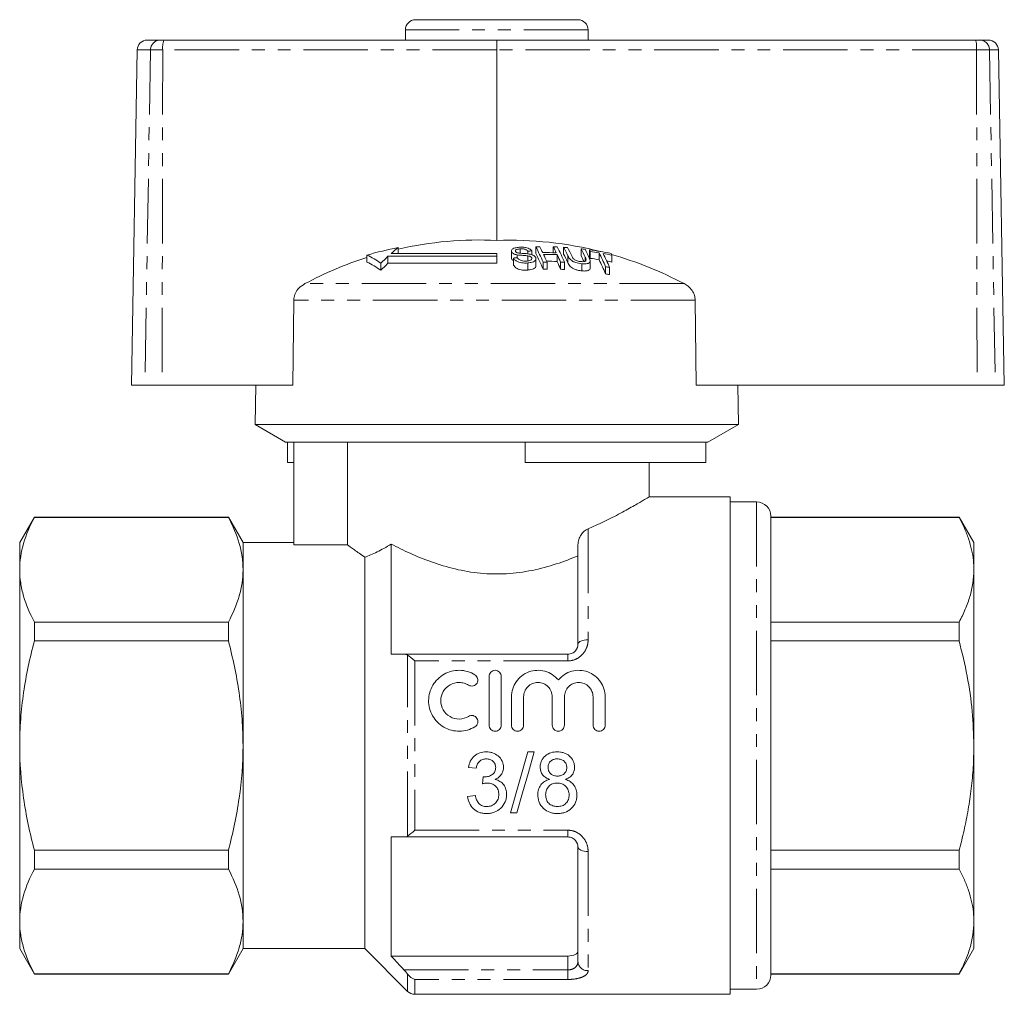
# Model space of a CAD drawing. Units: millimetres. Extents: x 155 to 252, y 86 to 268.
# Drawn here: x 155 to 252, y 172 to 268 of the extents above; entities that cross this region are included whole.
import ezdxf

# ---------------------------------------------------------------- set-up
doc = ezdxf.new("R2010")
doc.units = ezdxf.units.MM
doc.linetypes.add('PHANTOM', pattern=[12.7, 6.35, -1.27, 1.27, -1.27, 1.27, -1.27])

msp = doc.modelspace()

# ---------------------------------------------------------------- linework, layer by layer
at = {"color": 7, "linetype": 'Continuous', "lineweight": 15}
for p, q in [((193.909, 267.745), (209.909, 267.745)), ((192.909, 266.745), (192.909, 265.745)), ((210.909, 265.745), (210.909, 266.745)), ((167.486, 265.745), (168.76, 265.745)), ((168.76, 265.745), (169.119, 265.745)), ((169.119, 265.745), (201.935, 265.745)), ((201.935, 265.745), (249.092, 265.745)), ((249.092, 265.745), (249.473, 265.745)), ((249.473, 265.745), (250.333, 265.745)), ((166.486, 264.763), (165.909, 231.745)), ((201.919, 264.763), (201.913, 246.007)), ((251.909, 231.745), (251.333, 264.763)), ((189.116, 244.56), (189.116, 243.877)), ((201.909, 244.706), (191.493, 244.706)), ((192.185, 245.292), (192.185, 244.706)), ((201.909, 244.437), (201.909, 244.706)), ((203.345, 244.96), (203.345, 244.284)), ((203.37, 244.867), (203.37, 244.19)), ((203.932, 244.584), (203.932, 244.302)), ((204.223, 245.172), (204.223, 244.748)), ((204.968, 244.483), (204.968, 243.982)), ((204.969, 244.951), (204.969, 244.681)), ((205.356, 244.968), (205.356, 244.595)), ((205.749, 245.383), (205.749, 244.715)), ((207.474, 245.373), (207.474, 244.795)), ((207.855, 244.614), (207.855, 243.932)), ((208.494, 245.326), (208.494, 244.658)), ((208.911, 244.49), (208.911, 243.806)), ((210.219, 245.177), (210.219, 244.506)), ((211.028, 245.077), (211.028, 244.404)), ((211.112, 244.916), (211.112, 244.239)), ((211.991, 244.784), (211.991, 244.105)), ((213.258, 244.552), (213.258, 243.869)), ((190.48, 243.762), (190.48, 243.063)), ((201.909, 244.437), (191.192, 244.437)), ((191.192, 244.437), (191.192, 243.751)), ((191.192, 243.751), (201.909, 243.751)), ((201.909, 244.437), (201.909, 243.751)), ((203.37, 244.19), (203.362, 244.284)), ((203.549, 244.265), (203.549, 243.576)), ((204.959, 243.782), (204.959, 243.084)), ((205.359, 244.288), (205.359, 244.175)), ((205.766, 243.519), (205.766, 244.209)), ((206.475, 243.87), (206.475, 243.174)), ((206.862, 243.876), (206.862, 243.179)), ((208.199, 243.86), (208.199, 243.163)), ((208.586, 243.845), (208.586, 243.148)), ((210.291, 243.705), (210.291, 243.005)), ((210.631, 244.348), (210.631, 243.958)), ((211.11, 243.29), (211.11, 243.985)), ((212.633, 243.414), (212.633, 242.708)), ((213.02, 243.346), (213.02, 242.638)), ((181.921, 240.135), (181.834, 231.745)), ((221.537, 231.745), (221.455, 240.135)), ((167.242, 231.745), (165.909, 231.745)), ((168.936, 231.745), (167.242, 231.745)), ((168.936, 231.745), (181.834, 231.745)), ((178.177, 231.745), (178.109, 227.878)), ((221.537, 231.745), (249.225, 231.745)), ((225.709, 227.878), (225.642, 231.745)), ((251.021, 231.745), (249.225, 231.745)), ((251.909, 231.745), (251.021, 231.745)), ((178.109, 227.878), (181.109, 226.145)), ((225.709, 227.878), (178.109, 227.878)), ((222.709, 226.145), (225.709, 227.878)), ((204.709, 226.145), (181.109, 226.145)), ((181.299, 224.145), (181.299, 226.145)), ((181.909, 226.145), (181.909, 216.019)), ((187.212, 226.145), (187.212, 216.019)), ((222.52, 226.145), (204.709, 226.145)), ((204.709, 224.145), (204.709, 226.145)), ((222.709, 226.145), (222.52, 226.145)), ((222.52, 224.145), (222.52, 226.145)), ((181.909, 224.145), (181.299, 224.145)), ((222.52, 224.145), (204.709, 224.145)), ((216.909, 220.731), (216.909, 224.145)), ((224.909, 220.745), (216.885, 220.745)), ((224.909, 171.745), (224.909, 220.745)), ((227.509, 220.245), (224.909, 220.245)), ((156.353, 218.745), (154.909, 216.245)), ((175.466, 218.745), (156.353, 218.745)), ((156.353, 218.72), (156.353, 218.745)), ((156.353, 218.72), (175.466, 218.72)), ((176.909, 216.245), (175.466, 218.745)), ((175.466, 218.72), (175.466, 218.745)), ((228.909, 218.845), (228.909, 173.645)), ((247.466, 218.745), (228.909, 218.745)), ((228.909, 218.72), (247.466, 218.72)), ((248.909, 216.245), (247.466, 218.745)), ((247.466, 218.72), (247.466, 218.745)), ((154.909, 213.566), (154.909, 216.245)), ((181.909, 216.245), (176.909, 216.245)), ((176.909, 213.566), (176.909, 216.245)), ((187.212, 216.019), (181.909, 216.019)), ((191.509, 216.093), (191.509, 205.245)), ((209.909, 206.245), (209.909, 216.026)), ((248.909, 213.566), (248.909, 216.245)), ((188.909, 176.245), (188.909, 214.793)), ((154.909, 196.245), (154.909, 213.566)), ((176.909, 196.245), (176.909, 213.566)), ((248.909, 196.245), (248.909, 213.566)), ((156.353, 206.553), (156.353, 208.412)), ((175.466, 208.412), (156.353, 208.412)), ((175.466, 206.553), (175.466, 208.412)), ((247.466, 208.412), (228.909, 208.412)), ((247.466, 206.553), (247.466, 208.412)), ((156.353, 206.553), (175.466, 206.553)), ((228.909, 206.553), (247.466, 206.553)), ((192.768, 205.245), (208.909, 205.245)), ((201.156, 198.26), (201.156, 203.06)), ((202.356, 203.06), (202.356, 198.26)), ((203.356, 198.26), (203.356, 201.051)), ((204.556, 201.051), (204.556, 198.26)), ((207.374, 198.26), (207.374, 201.051)), ((208.574, 201.051), (208.574, 198.26)), ((211.391, 198.26), (211.391, 201.051)), ((212.591, 201.051), (212.591, 198.26)), ((154.909, 178.925), (154.909, 196.245)), ((176.909, 178.925), (176.909, 196.245)), ((248.909, 178.925), (248.909, 196.245)), ((204.956, 195.628), (203.264, 189.628)), ((205.592, 195.628), (204.956, 195.628)), ((199.11, 194.089), (199.879, 194.012)), ((199.802, 191.32), (199.033, 191.243)), ((203.264, 189.628), (203.9, 189.628)), ((191.509, 187.245), (191.509, 175.515)), ((208.909, 187.245), (192.768, 187.245)), ((209.909, 174.979), (209.909, 186.245)), ((156.353, 184.079), (156.353, 185.938)), ((175.466, 185.938), (156.353, 185.938)), ((175.466, 184.079), (175.466, 185.938)), ((247.466, 185.938), (228.909, 185.938)), ((247.466, 184.079), (247.466, 185.938)), ((156.353, 184.079), (175.466, 184.079)), ((228.909, 184.079), (247.466, 184.079)), ((154.909, 176.245), (154.909, 178.925)), ((176.909, 176.245), (176.909, 178.925)), ((248.909, 176.245), (248.909, 178.925)), ((154.909, 176.245), (156.353, 173.745)), ((175.466, 173.745), (176.909, 176.245)), ((176.909, 176.245), (188.909, 176.245)), ((188.909, 176.245), (193.116, 172.038)), ((247.466, 173.745), (248.909, 176.245)), ((208.909, 175.515), (191.509, 175.515)), ((175.466, 173.771), (156.353, 173.771)), ((156.353, 173.745), (156.353, 173.771)), ((156.353, 173.745), (175.466, 173.745)), ((175.466, 173.745), (175.466, 173.771)), ((247.466, 173.771), (228.909, 173.771)), ((228.909, 173.745), (247.466, 173.745)), ((247.466, 173.745), (247.466, 173.771)), ((193.824, 171.745), (224.909, 171.745)), ((224.909, 172.245), (227.509, 172.245))]:
    msp.add_line(p, q, dxfattribs=at)
at = {"color": 8, "linetype": 'PHANTOM', "lineweight": 0}
for p, q in [((210.909, 266.745), (192.909, 266.745)), ((167.797, 264.763), (166.486, 264.763)), ((167.797, 264.763), (167.242, 231.745)), ((169.003, 264.763), (167.797, 264.763)), ((169.003, 264.763), (168.936, 231.745)), ((201.919, 264.763), (169.003, 264.763)), ((249.177, 264.763), (201.919, 264.763)), ((249.177, 264.763), (249.225, 231.745)), ((250.455, 264.763), (249.177, 264.763)), ((250.455, 264.763), (251.021, 231.745)), ((251.333, 264.763), (250.455, 264.763)), ((220.358, 241.746), (183.013, 241.746)), ((221.455, 240.135), (181.921, 240.135)), ((227.509, 220.245), (227.509, 172.245)), ((210.909, 217.605), (210.909, 206.671)), ((193.116, 187.334), (193.116, 205.157)), ((208.909, 204.586), (208.909, 205.245)), ((193.824, 204.586), (193.824, 187.905)), ((208.909, 204.586), (193.824, 204.586)), ((193.824, 187.905), (208.909, 187.905)), ((208.909, 187.245), (208.909, 187.905)), ((210.909, 185.82), (210.909, 174.074)), ((208.909, 174.149), (208.909, 175.515)), ((192.768, 174.149), (208.909, 174.149)), ((193.116, 172.038), (193.116, 173.739)), ((208.909, 174.149), (208.909, 173.209)), ((193.824, 173.209), (193.824, 171.745)), ((208.909, 173.209), (193.824, 173.209))]:
    msp.add_line(p, q, dxfattribs=at)
at = {"color": 8, "linetype": 'PHANTOM', "lineweight": 0, "flags": 128}
for points in [[(210.909, 206.671), (210.714, 206.663), (210.527, 206.639), (210.354, 206.599), (210.202, 206.546), (210.078, 206.482), (209.985, 206.408), (209.929, 206.328), (209.909, 206.245)], [(209.909, 186.245), (209.929, 186.162), (209.985, 186.083), (210.078, 186.009), (210.202, 185.945), (210.354, 185.892), (210.527, 185.852), (210.714, 185.828), (210.909, 185.82)]]:
    msp.add_lwpolyline(points, dxfattribs=at)
at = {"color": 7, "linetype": 'Continuous', "lineweight": 15, "flags": 128}
for points in [[(203.9, 189.628), (204.456, 191.6), (205.021, 193.605), (205.592, 195.628)], [(200.567, 193.166), (200.527, 192.819), (200.487, 192.474)]]:
    msp.add_lwpolyline(points, dxfattribs=at)
at = {"color": 7, "linetype": 'Continuous', "lineweight": 15}
for centre, radius, start, end in [((193.909, 266.745), 1, 90, 180), ((209.909, 266.745), 1, 0, 90), ((167.486, 264.745), 1, 90, 179), ((250.333, 264.745), 1, 1, 90), ((200.212, 209.551), 36.496, 87.32782, 102.70474), ((203.147, 209.321), 36.707, 75.77099, 91.92556), ((199.012, 209.898), 36.047, 100.91731, 105.93435), ((184.878, 235.75), 9.776, 55.03513, 64.30733), ((206.897, 227.223), 23.301, 129.15231, 131.38334), ((206.618, 211.297), 33.694, 92.14639, 92.80527), ((206.417, 211.231), 34.158, 90.47145, 91.12084), ((185.831, 234.9), 22.508, 23.4859, 27.75619), ((185.365, 234.184), 22.944, 23.06605, 27.32161), ((188.173, 235.891), 20.32, 26.01192, 27.86392), ((206.715, 211.178), 33.626, 88.20076, 90.47964), ((206.799, 211.154), 33.476, 88.19246, 90.48155), ((184.35, 234.05), 24.562, 23.5799, 25.51175), ((189.497, 235.873), 20.332, 26.00233, 27.85379), ((206.415, 211.145), 34.245, 87.58106, 88.22918), ((185.676, 234.034), 24.573, 23.57043, 25.50217), ((187.926, 234.875), 22.524, 23.47096, 27.74069), ((189.964, 235.555), 20.949, 25.24714, 27.80266), ((206.426, 211.329), 34.06, 85.86592, 86.51856), ((189.537, 234.845), 21.346, 24.82082, 27.36722), ((190.357, 235.539), 20.939, 25.25945, 27.78699), ((191.621, 235.41), 21.007, 25.18086, 27.70725), ((206.413, 211.149), 34.24, 82.9657, 83.61793), ((191.722, 234.964), 20.812, 25.51561, 27.28891), ((191.952, 235.348), 21.064, 25.1235, 27.67622), ((193.862, 236.071), 19.385, 27.14654, 27.68373), ((206.408, 211.121), 34.268, 78.61151, 82.25194), ((206.494, 211.126), 34.104, 80.72351, 82.21816), ((191.28, 234.246), 23.238, 23.23752, 26.96679), ((206.487, 211.085), 34.145, 78.56166, 80.06403), ((191.62, 234.176), 23.282, 23.1964, 26.92444), ((195.742, 235.661), 19.644, 26.91274, 27.44707), ((203.125, 209.241), 36.79, 62.07002, 74.0669), ((200.25, 209.406), 36.647, 107.68627, 118.05635), ((184.839, 235.159), 9.71, 54.48369, 63.86712), ((208.096, 225.887), 25.097, 132.34101, 134.58141), ((208.258, 225.385), 25.071, 132.89672, 135.1608), ((206.891, 211.149), 33.285, 95.09394, 95.76329), ((207.144, 211.093), 32.785, 90.49258, 91.16918), ((206.798, 211.062), 32.887, 88.15873, 89.94503), ((185.153, 233.309), 25.064, 23.15073, 25.07579), ((207.142, 211.069), 32.808, 87.47655, 88.15309), ((193.43, 235.343), 19.794, 26.70916, 27.24315), ((206.498, 211.107), 33.452, 80.5476, 82.07199), ((190.782, 233.518), 23.705, 22.81045, 26.52649), ((206.485, 211.03), 33.53, 78.34473, 79.24555), ((207.144, 211.036), 32.144, 90.50293, 91.19301), ((207.143, 211.046), 32.134, 87.42541, 88.11614), ((207.138, 211.05), 32.827, 79.67708, 80.36311), ((207.121, 210.91), 32.272, 79.46679, 80.16505), ((227.509, 218.845), 1.4, 0, 90), ((227.509, 173.645), 1.4, 270, 0), ((193.824, 172.745), 1, 225, 270)]:
    msp.add_arc(centre, radius, start, end, dxfattribs=at)
at = {"color": 8, "linetype": 'PHANTOM', "lineweight": 0}
for centre, radius, start, end in [((168.778, 264.764), 0.981, 91.07614, 180.08507), ((171.197, 265.002), 2.207, 160.32093, 186.22529), ((246.215, 265.004), 2.971, 355.34784, 14.45115), ((249.464, 264.755), 0.991, 0.4796, 89.49368), ((210.864, 175.029), 0.956, 182.99927, 272.71404)]:
    msp.add_arc(centre, radius, start, end, dxfattribs=at)
at = {"color": 7, "linetype": 'Continuous', "lineweight": 15}
msp.add_ellipse((201.935, 264.745), major_axis=(0, 1), ratio=0.015994, start_param=0, end_param=1.553343, dxfattribs=at)
for points, knots in [([(204.124, 245.33), (203.978, 245.314), (203.742, 245.287), (203.488, 245.188), (203.367, 245.077), (203.333, 244.965), (203.359, 244.896), (203.37, 244.867)], [0, 0, 0, 0, 0.309081, 0.501331, 0.694846, 0.873524, 1, 1, 1, 1]), ([(203.37, 244.867), (203.398, 244.826), (203.451, 244.75), (203.621, 244.659), (203.789, 244.61), (203.896, 244.591), (203.932, 244.584)], [0, 0, 0, 0, 0.325754, 0.596933, 0.867487, 1, 1, 1, 1]), ([(203.75, 244.915), (203.742, 244.943), (203.727, 244.997), (203.789, 245.069), (203.907, 245.129), (204.065, 245.158), (204.178, 245.168), (204.223, 245.172)], [0, 0, 0, 0, 0.2064682, 0.4010293, 0.5901696, 0.8386522, 1, 1, 1, 1]), ([(203.913, 244.795), (203.876, 244.81), (203.805, 244.841), (203.766, 244.887), (203.752, 244.912), (203.75, 244.915)], [0, 0, 0, 0, 0.459814, 0.917587, 1, 1, 1, 1]), ([(205.089, 244.666), (204.991, 244.679), (204.795, 244.706), (204.462, 244.729), (204.158, 244.741), (203.972, 244.782), (203.913, 244.795)], [0, 0, 0, 0, 0.250242, 0.499921, 0.842182, 1, 1, 1, 1]), ([(203.932, 244.584), (204.017, 244.572), (204.231, 244.544), (204.58, 244.525), (204.839, 244.497), (204.968, 244.483)], [0, 0, 0, 0, 0.250083, 0.625165, 1, 1, 1, 1]), ([(205.356, 244.968), (205.312, 245.025), (205.235, 245.124), (205.01, 245.24), (204.729, 245.315), (204.419, 245.343), (204.213, 245.334), (204.124, 245.33)], [0, 0, 0, 0, 0.241924, 0.419343, 0.597686, 0.825091, 1, 1, 1, 1]), ([(204.223, 245.172), (204.33, 245.175), (204.49, 245.181), (204.696, 245.139), (204.837, 245.08), (204.921, 245.013), (204.957, 244.966), (204.969, 244.951)], [0, 0, 0, 0, 0.337906, 0.502185, 0.66664, 0.895565, 1, 1, 1, 1]), ([(204.968, 244.483), (205.035, 244.47), (205.146, 244.45), (205.269, 244.392), (205.331, 244.337), (205.351, 244.302), (205.359, 244.288)], [0, 0, 0, 0, 0.363192, 0.603895, 0.843849, 1, 1, 1, 1]), ([(205.741, 244.315), (205.71, 244.363), (205.654, 244.453), (205.47, 244.565), (205.273, 244.63), (205.141, 244.656), (205.089, 244.666)], [0, 0, 0, 0, 0.3132213, 0.5741346, 0.8346744, 1, 1, 1, 1]), ([(208.911, 244.49), (208.945, 244.424), (209.011, 244.294), (209.163, 244.105), (209.391, 243.938), (209.672, 243.819), (209.983, 243.741), (210.185, 243.718), (210.291, 243.705)], [0, 0, 0, 0, 0.196579, 0.391695, 0.546799, 0.702728, 0.8437, 1, 1, 1, 1]), ([(210.168, 243.92), (210.083, 243.931), (209.933, 243.95), (209.726, 244.02), (209.57, 244.104), (209.396, 244.26), (209.337, 244.383), (209.294, 244.474)], [0, 0, 0, 0, 0.182711, 0.321477, 0.460389, 0.600541, 1, 1, 1, 1]), ([(203.549, 244.027), (203.517, 244.044), (203.428, 244.091), (203.392, 244.151), (203.37, 244.19)], [0, 0, 0, 0, 0.355197, 1, 1, 1, 1]), ([(203.549, 244.265), (203.597, 244.194), (203.683, 244.065), (203.93, 243.913), (204.211, 243.817), (204.565, 243.767), (204.811, 243.777), (204.959, 243.782)], [0, 0, 0, 0, 0.240376, 0.432554, 0.595608, 0.758306, 1, 1, 1, 1]), ([(204.959, 243.084), (204.792, 243.077), (204.525, 243.067), (204.156, 243.133), (203.879, 243.243), (203.662, 243.396), (203.586, 243.517), (203.549, 243.576)], [0, 0, 0, 0, 0.270814, 0.4343443, 0.5981632, 0.8050086, 1, 1, 1, 1]), ([(204.858, 243.972), (204.762, 243.969), (204.586, 243.965), (204.345, 244.012), (204.164, 244.08), (204.027, 244.18), (203.97, 244.257), (203.936, 244.302)], [0, 0, 0, 0, 0.239118, 0.434709, 0.599182, 0.763407, 1, 1, 1, 1]), ([(205.359, 244.288), (205.366, 244.253), (205.382, 244.184), (205.313, 244.092), (205.172, 244.021), (205.011, 243.984), (204.896, 243.975), (204.858, 243.972)], [0, 0, 0, 0, 0.217336, 0.434961, 0.626633, 0.878957, 1, 1, 1, 1]), ([(204.959, 243.782), (205.117, 243.802), (205.378, 243.834), (205.641, 243.96), (205.76, 244.102), (205.775, 244.226), (205.748, 244.296), (205.741, 244.315)], [0, 0, 0, 0, 0.314233, 0.520661, 0.727663, 0.929721, 1, 1, 1, 1]), ([(205.748, 243.519), (205.753, 243.492), (205.767, 243.403), (205.651, 243.273), (205.424, 243.16), (205.181, 243.103), (205.018, 243.089), (204.959, 243.084)], [0, 0, 0, 0, 0.118244, 0.389862, 0.62745, 0.865341, 1, 1, 1, 1]), ([(210.291, 243.005), (210.15, 243.023), (209.906, 243.053), (209.565, 243.161), (209.312, 243.293), (209.059, 243.515), (208.973, 243.685), (208.911, 243.806)], [0, 0, 0, 0, 0.205678, 0.355614, 0.505969, 0.650619, 1, 1, 1, 1]), ([(210.631, 244.348), (210.656, 244.292), (210.705, 244.18), (210.715, 244.045), (210.651, 243.958), (210.541, 243.918), (210.375, 243.904), (210.24, 243.914), (210.168, 243.92)], [0, 0, 0, 0, 0.246488, 0.48967, 0.598167, 0.707237, 0.842578, 1, 1, 1, 1]), ([(210.291, 243.705), (210.435, 243.696), (210.672, 243.68), (210.928, 243.738), (211.072, 243.827), (211.141, 244.013), (211.072, 244.176), (211.023, 244.291)], [0, 0, 0, 0, 0.221091, 0.362641, 0.503886, 0.647983, 1, 1, 1, 1]), ([(211.108, 243.29), (211.103, 243.243), (211.093, 243.145), (210.944, 243.043), (210.699, 242.985), (210.464, 242.989), (210.317, 243.003), (210.291, 243.005)], [0, 0, 0, 0, 0.222982, 0.459543, 0.66855, 0.940846, 1, 1, 1, 1]), ([(183.013, 241.746), (182.802, 241.611), (182.418, 241.365), (182.053, 240.83), (181.931, 240.408), (181.922, 240.181), (181.921, 240.135)], [0, 0, 0, 0, 0.366211, 0.666982, 0.931544, 1, 1, 1, 1]), ([(221.455, 240.135), (221.441, 240.284), (221.41, 240.616), (221.161, 241.092), (220.793, 241.486), (220.493, 241.665), (220.358, 241.746)], [0, 0, 0, 0, 0.218411, 0.487092, 0.769678, 1, 1, 1, 1]), ([(210.909, 217.605), (211.291, 217.771), (212.056, 218.104), (213.047, 218.586), (213.917, 219.033), (214.672, 219.441), (215.337, 219.814), (215.883, 220.13), (216.306, 220.38), (216.623, 220.571), (216.819, 220.69), (216.928, 220.757), (216.893, 220.736), (216.885, 220.731)], [0, 0, 0, 0, 0.1076418, 0.2162126, 0.3124251, 0.4086298, 0.5080337, 0.6074238, 0.6968464, 0.7862602, 0.8792005, 0.9721356, 1, 1, 1, 1]), ([(156.353, 218.72), (155.905, 217.873), (155.542, 217.022), (155.043, 215.305), (154.909, 214.439), (154.909, 213.566)], [0, 0, 0, 0, 0.5, 0.5, 1, 1, 1, 1]), ([(175.466, 218.72), (175.914, 217.873), (176.277, 217.021), (176.776, 215.304), (176.909, 214.439), (176.909, 213.566)], [0, 0, 0, 0, 0.5, 0.5, 1, 1, 1, 1]), ([(248.909, 213.566), (248.9, 213.865), (248.88, 214.523), (248.707, 215.535), (248.407, 216.603), (247.997, 217.666), (247.643, 218.369), (247.466, 218.72)], [0, 0, 0, 0, 0.172019, 0.377819, 0.583637, 0.791808, 1, 1, 1, 1]), ([(210.909, 217.605), (210.64, 217.492), (210.399, 217.276), (210.125, 216.858), (210.05, 216.706), (209.942, 216.379), (209.909, 216.203), (209.909, 216.026)], [0, 0, 0, 0, 0.5, 0.5, 0.75, 0.75, 1, 1, 1, 1]), ([(187.212, 216.019), (187.377, 215.897), (187.606, 215.728), (188.175, 215.314), (188.519, 215.066), (188.909, 214.793)], [0, 0, 0, 0, 0.5, 0.5, 1, 1, 1, 1]), ([(188.909, 214.793), (189.272, 214.93), (189.674, 215.101), (190.547, 215.532), (191.022, 215.793), (191.509, 216.093)], [0, 0, 0, 0, 0.5, 0.5, 1, 1, 1, 1]), ([(209.909, 214.947), (209.231, 214.657), (208.518, 214.382), (207.009, 213.888), (206.207, 213.669), (204.571, 213.34), (203.733, 213.226), (202.006, 213.128), (201.148, 213.146), (199.456, 213.306), (198.611, 213.451), (196.998, 213.831), (196.226, 214.066), (194.74, 214.594), (194.037, 214.884), (192.715, 215.48), (192.091, 215.788), (191.509, 216.093)], [0, 0, 0, 0, 0.125, 0.125, 0.25, 0.25, 0.375, 0.375, 0.5, 0.5, 0.625, 0.625, 0.75, 0.75, 0.875, 0.875, 1, 1, 1, 1]), ([(154.909, 213.566), (154.909, 213.132), (154.942, 212.695), (155.072, 211.826), (155.169, 211.394), (155.544, 210.105), (155.907, 209.255), (156.353, 208.412)], [0, 0, 0, 0, 0.25, 0.25, 0.5, 0.5, 1, 1, 1, 1]), ([(176.909, 213.566), (176.909, 213.132), (176.876, 212.695), (176.746, 211.826), (176.65, 211.394), (176.275, 210.105), (175.912, 209.255), (175.466, 208.412)], [0, 0, 0, 0, 0.25, 0.25, 0.5, 0.5, 1, 1, 1, 1]), ([(247.466, 208.412), (247.675, 208.831), (248.094, 209.668), (248.546, 210.95), (248.851, 212.251), (248.89, 213.128), (248.909, 213.566)], [0, 0, 0, 0, 0.248033, 0.496024, 0.748026, 1, 1, 1, 1]), ([(154.909, 196.245), (154.909, 197.113), (154.942, 197.982), (155.072, 199.725), (155.17, 200.6), (155.547, 203.188), (155.911, 204.882), (156.353, 206.553)], [0, 0, 0, 0, 0.25, 0.25, 0.5, 0.5, 1, 1, 1, 1]), ([(176.909, 196.245), (176.909, 197.114), (176.877, 197.985), (176.746, 199.732), (176.648, 200.604), (176.271, 203.189), (175.908, 204.882), (175.466, 206.553)], [0, 0, 0, 0, 0.25, 0.25, 0.5, 0.5, 1, 1, 1, 1]), ([(209.909, 206.245), (209.909, 206.023), (209.838, 205.792), (209.582, 205.494), (209.474, 205.408), (209.212, 205.282), (209.063, 205.245), (208.909, 205.245)], [0, 0, 0, 0, 0.5, 0.5, 0.75, 0.75, 1, 1, 1, 1]), ([(248.909, 196.245), (248.877, 197.37), (248.809, 199.667), (248.302, 203.118), (247.745, 205.405), (247.466, 206.553)], [0, 0, 0, 0, 0.3232322, 0.6604128, 1, 1, 1, 1]), ([(203.356, 201.051), (203.356, 201.579), (203.52, 202.103), (204.123, 202.972), (204.555, 203.311), (205.565, 203.685), (206.131, 203.71), (207.168, 203.427), (207.638, 203.121), (207.974, 202.716)], [0, 0, 0, 0, 0.25, 0.25, 0.5, 0.5, 0.75, 0.75, 1, 1, 1, 1]), ([(207.974, 202.716), (208.309, 203.12), (208.775, 203.426), (209.815, 203.71), (210.375, 203.686), (211.391, 203.313), (211.822, 202.975), (212.427, 202.105), (212.591, 201.585), (212.591, 201.051)], [0, 0, 0, 0, 0.25, 0.25, 0.5, 0.5, 0.75, 0.75, 1, 1, 1, 1]), ([(199.756, 198.099), (199.527, 197.959), (199.284, 197.852), (198.77, 197.704), (198.503, 197.664), (197.972, 197.656), (197.701, 197.689), (197.187, 197.822), (196.936, 197.924), (196.241, 198.321), (195.853, 198.71), (195.326, 199.632), (195.19, 200.165), (195.197, 200.949), (195.234, 201.211), (195.374, 201.715), (195.475, 201.954), (195.741, 202.407), (195.902, 202.613), (196.274, 202.98), (196.488, 203.141), (196.945, 203.4), (197.195, 203.501), (197.71, 203.633), (197.974, 203.664), (198.512, 203.655), (198.775, 203.615), (199.287, 203.467), (199.532, 203.358), (199.756, 203.221)], [0, 0, 0, 0, 0.0625, 0.0625, 0.125, 0.125, 0.1875, 0.1875, 0.25, 0.25, 0.375, 0.375, 0.5, 0.5, 0.5625, 0.5625, 0.625, 0.625, 0.6875, 0.6875, 0.75, 0.75, 0.8125, 0.8125, 0.875, 0.875, 0.9375, 0.9375, 1, 1, 1, 1]), ([(199.756, 203.221), (199.891, 203.139), (199.989, 203.004), (200.064, 202.703), (200.04, 202.539), (199.883, 202.271), (199.748, 202.167), (199.438, 202.088), (199.267, 202.114), (199.132, 202.197)], [0, 0, 0, 0, 0.25, 0.25, 0.5, 0.5, 0.75, 0.75, 1, 1, 1, 1]), ([(201.156, 203.06), (201.156, 203.214), (201.218, 203.368), (201.436, 203.591), (201.594, 203.66), (201.916, 203.66), (202.075, 203.592), (202.294, 203.369), (202.356, 203.216), (202.356, 203.06)], [0, 0, 0, 0, 0.25, 0.25, 0.5, 0.5, 0.75, 0.75, 1, 1, 1, 1]), ([(199.132, 202.197), (198.995, 202.28), (198.85, 202.344), (198.544, 202.433), (198.383, 202.457), (197.905, 202.465), (197.582, 202.382), (197.029, 202.068), (196.799, 201.839), (196.482, 201.297), (196.396, 200.982), (196.393, 200.355), (196.475, 200.039), (196.792, 199.488), (197.026, 199.254), (197.579, 198.939), (197.898, 198.855), (198.543, 198.865), (198.86, 198.958), (199.132, 199.123)], [0, 0, 0, 0, 0.0625, 0.0625, 0.125, 0.125, 0.25, 0.25, 0.375, 0.375, 0.5, 0.5, 0.625, 0.625, 0.75, 0.75, 0.875, 0.875, 1, 1, 1, 1]), ([(207.374, 201.051), (207.374, 201.236), (207.338, 201.417), (207.199, 201.756), (207.096, 201.911), (206.837, 202.172), (206.681, 202.279), (206.34, 202.422), (206.152, 202.46), (205.78, 202.46), (205.593, 202.423), (205.25, 202.279), (205.094, 202.174), (204.833, 201.91), (204.731, 201.755), (204.592, 201.417), (204.556, 201.234), (204.556, 201.051)], [0, 0, 0, 0, 0.125, 0.125, 0.25, 0.25, 0.375, 0.375, 0.5, 0.5, 0.625, 0.625, 0.75, 0.75, 0.875, 0.875, 1, 1, 1, 1]), ([(211.391, 201.051), (211.391, 201.236), (211.355, 201.417), (211.216, 201.756), (211.113, 201.911), (210.855, 202.172), (210.698, 202.279), (210.357, 202.422), (210.169, 202.46), (209.798, 202.46), (209.61, 202.423), (209.267, 202.279), (209.112, 202.174), (208.851, 201.91), (208.749, 201.755), (208.61, 201.417), (208.574, 201.234), (208.574, 201.051)], [0, 0, 0, 0, 0.125, 0.125, 0.25, 0.25, 0.375, 0.375, 0.5, 0.5, 0.625, 0.625, 0.75, 0.75, 0.875, 0.875, 1, 1, 1, 1]), ([(199.132, 199.123), (199.265, 199.205), (199.433, 199.231), (199.738, 199.157), (199.874, 199.058), (200.039, 198.788), (200.064, 198.622), (199.99, 198.318), (199.892, 198.181), (199.756, 198.099)], [0, 0, 0, 0, 0.25, 0.25, 0.5, 0.5, 0.75, 0.75, 1, 1, 1, 1]), ([(202.356, 198.26), (202.356, 198.102), (202.292, 197.947), (202.07, 197.725), (201.913, 197.66), (201.6, 197.66), (201.444, 197.724), (201.22, 197.948), (201.156, 198.104), (201.156, 198.26)], [0, 0, 0, 0, 0.25, 0.25, 0.5, 0.5, 0.75, 0.75, 1, 1, 1, 1]), ([(204.556, 198.26), (204.556, 198.102), (204.492, 197.947), (204.27, 197.725), (204.113, 197.66), (203.8, 197.66), (203.644, 197.724), (203.42, 197.948), (203.356, 198.104), (203.356, 198.26)], [0, 0, 0, 0, 0.25, 0.25, 0.5, 0.5, 0.75, 0.75, 1, 1, 1, 1]), ([(208.574, 198.26), (208.574, 198.102), (208.509, 197.947), (208.288, 197.725), (208.131, 197.66), (207.817, 197.66), (207.661, 197.724), (207.437, 197.948), (207.374, 198.104), (207.374, 198.26)], [0, 0, 0, 0, 0.25, 0.25, 0.5, 0.5, 0.75, 0.75, 1, 1, 1, 1]), ([(212.591, 198.26), (212.591, 198.102), (212.526, 197.947), (212.305, 197.725), (212.148, 197.66), (211.835, 197.66), (211.679, 197.724), (211.455, 197.948), (211.391, 198.104), (211.391, 198.26)], [0, 0, 0, 0, 0.25, 0.25, 0.5, 0.5, 0.75, 0.75, 1, 1, 1, 1]), ([(156.353, 185.938), (155.907, 187.622), (155.54, 189.342), (155.042, 192.783), (154.909, 194.51), (154.909, 196.245)], [0, 0, 0, 0, 0.5, 0.5, 1, 1, 1, 1]), ([(175.466, 185.938), (175.689, 186.781), (175.893, 187.634), (176.25, 189.345), (176.403, 190.202), (176.777, 192.781), (176.909, 194.508), (176.909, 196.245)], [0, 0, 0, 0, 0.25, 0.25, 0.5, 0.5, 1, 1, 1, 1]), ([(247.466, 185.938), (247.631, 186.589), (247.967, 187.916), (248.367, 189.945), (248.674, 192.025), (248.871, 194.127), (248.897, 195.539), (248.909, 196.245)], [0, 0, 0, 0, 0.1929784, 0.3935728, 0.5941482, 0.7970793, 1, 1, 1, 1]), ([(200.865, 195.628), (200.651, 195.624), (200.44, 195.599), (200.033, 195.459), (199.846, 195.351), (199.528, 195.065), (199.399, 194.89), (199.209, 194.508), (199.152, 194.299), (199.11, 194.089)], [0, 0, 0, 0, 0.25, 0.25, 0.5, 0.5, 0.75, 0.75, 1, 1, 1, 1]), ([(202.571, 194.102), (202.567, 194.208), (202.561, 194.314), (202.515, 194.519), (202.479, 194.621), (202.343, 194.91), (202.213, 195.084), (201.888, 195.356), (201.695, 195.458), (201.394, 195.56), (201.291, 195.586), (201.079, 195.62), (200.972, 195.624), (200.865, 195.628)], [0, 0, 0, 0, 0.125, 0.125, 0.25, 0.25, 0.5, 0.5, 0.75, 0.75, 0.875, 0.875, 1, 1, 1, 1]), ([(207.869, 195.628), (207.658, 195.623), (207.448, 195.604), (207.045, 195.476), (206.856, 195.374), (206.532, 195.095), (206.4, 194.924), (206.271, 194.635), (206.239, 194.535), (206.196, 194.327), (206.189, 194.221), (206.187, 194.114)], [0, 0, 0, 0, 0.25, 0.25, 0.5, 0.5, 0.75, 0.75, 0.875, 0.875, 1, 1, 1, 1]), ([(209.571, 194.095), (209.569, 194.202), (209.562, 194.309), (209.519, 194.517), (209.486, 194.621), (209.352, 194.911), (209.217, 195.083), (208.898, 195.365), (208.706, 195.47), (208.401, 195.569), (208.296, 195.592), (208.084, 195.621), (207.977, 195.625), (207.869, 195.628)], [0, 0, 0, 0, 0.125, 0.125, 0.25, 0.25, 0.5, 0.5, 0.75, 0.75, 0.875, 0.875, 1, 1, 1, 1]), ([(199.879, 194.012), (199.901, 194.136), (199.932, 194.257), (200.033, 194.487), (200.103, 194.593), (200.288, 194.768), (200.397, 194.833), (200.635, 194.918), (200.762, 194.93), (200.889, 194.935)], [0, 0, 0, 0, 0.25, 0.25, 0.5, 0.5, 0.75, 0.75, 1, 1, 1, 1]), ([(201.802, 194.077), (201.8, 193.941), (201.781, 193.805), (201.664, 193.56), (201.569, 193.456), (201.34, 193.306), (201.215, 193.25), (200.952, 193.175), (200.814, 193.163), (200.677, 193.158)], [0, 0, 0, 0, 0.25, 0.25, 0.5, 0.5, 0.75, 0.75, 1, 1, 1, 1]), ([(200.889, 194.935), (201.007, 194.933), (201.122, 194.919), (201.344, 194.844), (201.447, 194.784), (201.62, 194.623), (201.692, 194.527), (201.782, 194.312), (201.8, 194.195), (201.802, 194.077)], [0, 0, 0, 0, 0.25, 0.25, 0.5, 0.5, 0.75, 0.75, 1, 1, 1, 1]), ([(201.753, 192.912), (201.868, 192.969), (201.98, 193.029), (202.18, 193.184), (202.273, 193.277), (202.419, 193.486), (202.477, 193.602), (202.554, 193.846), (202.566, 193.973), (202.571, 194.102)], [0, 0, 0, 0, 0.25, 0.25, 0.5, 0.5, 0.75, 0.75, 1, 1, 1, 1]), ([(206.187, 194.114), (206.192, 193.98), (206.203, 193.846), (206.283, 193.589), (206.345, 193.468), (206.512, 193.255), (206.615, 193.167), (206.844, 193.02), (206.969, 192.968), (207.095, 192.918)], [0, 0, 0, 0, 0.25, 0.25, 0.5, 0.5, 0.75, 0.75, 1, 1, 1, 1]), ([(206.956, 194.111), (206.959, 194.168), (206.962, 194.226), (206.984, 194.338), (207.002, 194.393), (207.075, 194.552), (207.145, 194.646), (207.32, 194.801), (207.425, 194.857), (207.646, 194.923), (207.763, 194.934), (207.879, 194.935)], [0, 0, 0, 0, 0.125, 0.125, 0.25, 0.25, 0.5, 0.5, 0.75, 0.75, 1, 1, 1, 1]), ([(207.886, 193.243), (207.766, 193.245), (207.647, 193.253), (207.417, 193.326), (207.308, 193.382), (207.13, 193.544), (207.063, 193.646), (206.996, 193.813), (206.979, 193.872), (206.961, 193.99), (206.958, 194.051), (206.956, 194.111)], [0, 0, 0, 0, 0.25, 0.25, 0.5, 0.5, 0.75, 0.75, 0.875, 0.875, 1, 1, 1, 1]), ([(207.879, 194.935), (207.998, 194.933), (208.115, 194.922), (208.342, 194.848), (208.449, 194.791), (208.62, 194.627), (208.691, 194.529), (208.759, 194.367), (208.776, 194.31), (208.796, 194.193), (208.799, 194.134), (208.802, 194.075)], [0, 0, 0, 0, 0.25, 0.25, 0.5, 0.5, 0.75, 0.75, 0.875, 0.875, 1, 1, 1, 1]), ([(208.802, 194.075), (208.8, 194.017), (208.797, 193.958), (208.777, 193.845), (208.76, 193.79), (208.691, 193.629), (208.622, 193.535), (208.448, 193.376), (208.343, 193.321), (208.12, 193.255), (208.004, 193.245), (207.886, 193.243)], [0, 0, 0, 0, 0.125, 0.125, 0.25, 0.25, 0.5, 0.5, 0.75, 0.75, 1, 1, 1, 1]), ([(208.682, 192.918), (208.805, 192.968), (208.926, 193.02), (209.146, 193.164), (209.247, 193.253), (209.41, 193.46), (209.473, 193.579), (209.533, 193.766), (209.549, 193.831), (209.567, 193.963), (209.569, 194.029), (209.571, 194.095)], [0, 0, 0, 0, 0.25, 0.25, 0.5, 0.5, 0.75, 0.75, 0.875, 0.875, 1, 1, 1, 1]), ([(200.677, 193.158), (200.668, 193.158), (200.659, 193.158), (200.649, 193.159), (200.64, 193.159), (200.631, 193.16), (200.622, 193.161), (200.603, 193.162), (200.585, 193.164), (200.567, 193.166)], [0, 0, 0, 0, 0.00001387103, 0.00001387103, 0.00001387103, 0.00002774411, 0.00002774411, 0.00002774411, 0.00005547196, 0.00005547196, 0.00005547196, 0.00005547196]), ([(200.487, 192.474), (200.528, 192.485), (200.569, 192.495), (200.61, 192.505), (200.651, 192.515), (200.692, 192.523), (200.734, 192.53), (200.817, 192.545), (200.901, 192.553), (200.985, 192.555)], [0, 0, 0, 0, 0.0000633084, 0.0000633084, 0.0000633084, 0.0001266613, 0.0001266613, 0.0001266613, 0.0002531262, 0.0002531262, 0.0002531262, 0.0002531262]), ([(200.985, 192.555), (201.134, 192.552), (201.282, 192.533), (201.562, 192.426), (201.689, 192.343), (201.898, 192.134), (201.982, 192.008), (202.061, 191.803), (202.081, 191.731), (202.105, 191.586), (202.108, 191.512), (202.11, 191.439)], [0, 0, 0, 0, 0.25, 0.25, 0.5, 0.5, 0.75, 0.75, 0.875, 0.875, 1, 1, 1, 1]), ([(202.879, 191.433), (202.876, 191.6), (202.861, 191.765), (202.772, 192.086), (202.698, 192.242), (202.496, 192.513), (202.371, 192.631), (202.082, 192.811), (201.919, 192.87), (201.753, 192.912)], [0, 0, 0, 0, 0.25, 0.25, 0.5, 0.5, 0.75, 0.75, 1, 1, 1, 1]), ([(207.095, 192.918), (206.928, 192.871), (206.767, 192.809), (206.472, 192.625), (206.345, 192.505), (206.139, 192.224), (206.067, 192.068), (205.998, 191.818), (205.981, 191.735), (205.96, 191.566), (205.958, 191.48), (205.956, 191.394)], [0, 0, 0, 0, 0.25, 0.25, 0.5, 0.5, 0.75, 0.75, 0.875, 0.875, 1, 1, 1, 1]), ([(206.725, 191.409), (206.728, 191.559), (206.746, 191.706), (206.849, 191.989), (206.93, 192.12), (207.139, 192.341), (207.269, 192.425), (207.554, 192.53), (207.709, 192.548), (207.862, 192.551)], [0, 0, 0, 0, 0.25, 0.25, 0.5, 0.5, 0.75, 0.75, 1, 1, 1, 1]), ([(207.862, 192.551), (208.019, 192.548), (208.173, 192.529), (208.469, 192.425), (208.604, 192.338), (208.82, 192.115), (208.906, 191.982), (208.984, 191.765), (209.003, 191.69), (209.028, 191.538), (209.031, 191.461), (209.033, 191.385)], [0, 0, 0, 0, 0.25, 0.25, 0.5, 0.5, 0.75, 0.75, 0.875, 0.875, 1, 1, 1, 1]), ([(209.802, 191.374), (209.799, 191.543), (209.783, 191.711), (209.691, 192.036), (209.616, 192.194), (209.418, 192.473), (209.293, 192.597), (209.007, 192.789), (208.847, 192.862), (208.682, 192.918)], [0, 0, 0, 0, 0.25, 0.25, 0.5, 0.5, 0.75, 0.75, 1, 1, 1, 1]), ([(199.033, 191.243), (199.061, 191.013), (199.108, 190.79), (199.305, 190.37), (199.44, 190.184), (199.782, 189.868), (199.981, 189.745), (200.316, 189.624), (200.43, 189.597), (200.662, 189.559), (200.781, 189.553), (200.9, 189.551)], [0, 0, 0, 0, 0.25, 0.25, 0.5, 0.5, 0.75, 0.75, 0.875, 0.875, 1, 1, 1, 1]), ([(200.927, 190.243), (200.781, 190.245), (200.638, 190.263), (200.362, 190.361), (200.239, 190.443), (200.048, 190.655), (199.979, 190.782), (199.868, 191.042), (199.833, 191.181), (199.802, 191.32)], [0, 0, 0, 0, 0.25, 0.25, 0.5, 0.5, 0.75, 0.75, 1, 1, 1, 1]), ([(200.9, 189.551), (201.029, 189.553), (201.157, 189.559), (201.41, 189.6), (201.535, 189.633), (201.898, 189.767), (202.117, 189.905), (202.483, 190.256), (202.637, 190.465), (202.783, 190.81), (202.82, 190.931), (202.869, 191.18), (202.876, 191.306), (202.879, 191.433)], [0, 0, 0, 0, 0.125, 0.125, 0.25, 0.25, 0.5, 0.5, 0.75, 0.75, 0.875, 0.875, 1, 1, 1, 1]), ([(202.11, 191.439), (202.107, 191.282), (202.087, 191.127), (201.978, 190.831), (201.894, 190.7), (201.677, 190.47), (201.544, 190.382), (201.248, 190.266), (201.087, 190.245), (200.927, 190.243)], [0, 0, 0, 0, 0.25, 0.25, 0.5, 0.5, 0.75, 0.75, 1, 1, 1, 1]), ([(205.956, 191.394), (205.959, 191.27), (205.966, 191.147), (206.01, 190.905), (206.042, 190.785), (206.181, 190.44), (206.323, 190.235), (206.68, 189.889), (206.897, 189.754), (207.252, 189.628), (207.374, 189.597), (207.625, 189.559), (207.752, 189.554), (207.879, 189.551)], [0, 0, 0, 0, 0.125, 0.125, 0.25, 0.25, 0.5, 0.5, 0.75, 0.75, 0.875, 0.875, 1, 1, 1, 1]), ([(207.885, 190.243), (207.807, 190.246), (207.728, 190.25), (207.576, 190.278), (207.502, 190.298), (207.282, 190.377), (207.142, 190.456), (206.918, 190.671), (206.846, 190.811), (206.775, 191.029), (206.755, 191.103), (206.731, 191.255), (206.727, 191.332), (206.725, 191.409)], [0, 0, 0, 0, 0.125, 0.125, 0.25, 0.25, 0.5, 0.5, 0.75, 0.75, 0.875, 0.875, 1, 1, 1, 1]), ([(207.879, 189.551), (208.005, 189.554), (208.129, 189.559), (208.374, 189.595), (208.494, 189.623), (208.847, 189.746), (209.065, 189.878), (209.426, 190.222), (209.572, 190.427), (209.713, 190.766), (209.746, 190.884), (209.791, 191.126), (209.799, 191.25), (209.802, 191.374)], [0, 0, 0, 0, 0.125, 0.125, 0.25, 0.25, 0.5, 0.5, 0.75, 0.75, 0.875, 0.875, 1, 1, 1, 1]), ([(209.033, 191.385), (209.03, 191.234), (209.011, 191.085), (208.911, 190.8), (208.828, 190.669), (208.617, 190.45), (208.485, 190.365), (208.196, 190.264), (208.04, 190.246), (207.885, 190.243)], [0, 0, 0, 0, 0.25, 0.25, 0.5, 0.5, 0.75, 0.75, 1, 1, 1, 1]), ([(208.909, 187.245), (209.063, 187.245), (209.212, 187.209), (209.472, 187.085), (209.582, 186.997), (209.836, 186.702), (209.909, 186.468), (209.909, 186.245)], [0, 0, 0, 0, 0.25, 0.25, 0.5, 0.5, 1, 1, 1, 1]), ([(156.353, 184.079), (155.905, 183.232), (155.542, 182.381), (155.043, 180.664), (154.909, 179.798), (154.909, 178.925)], [0, 0, 0, 0, 0.5, 0.5, 1, 1, 1, 1]), ([(175.466, 184.079), (175.914, 183.232), (176.277, 182.38), (176.776, 180.663), (176.909, 179.798), (176.909, 178.925)], [0, 0, 0, 0, 0.5, 0.5, 1, 1, 1, 1]), ([(248.909, 178.925), (248.9, 179.224), (248.88, 179.881), (248.707, 180.894), (248.407, 181.962), (247.997, 183.025), (247.643, 183.728), (247.466, 184.079)], [0, 0, 0, 0, 0.172019, 0.377819, 0.583637, 0.791808, 1, 1, 1, 1]), ([(154.909, 178.925), (154.909, 178.491), (154.942, 178.054), (155.072, 177.184), (155.169, 176.753), (155.544, 175.464), (155.907, 174.614), (156.353, 173.771)], [0, 0, 0, 0, 0.25, 0.25, 0.5, 0.5, 1, 1, 1, 1]), ([(176.909, 178.925), (176.909, 178.491), (176.876, 178.054), (176.746, 177.185), (176.65, 176.753), (176.275, 175.464), (175.912, 174.614), (175.466, 173.771)], [0, 0, 0, 0, 0.25, 0.25, 0.5, 0.5, 1, 1, 1, 1]), ([(247.466, 173.771), (247.675, 174.19), (248.094, 175.027), (248.546, 176.309), (248.851, 177.61), (248.89, 178.487), (248.909, 178.925)], [0, 0, 0, 0, 0.248033, 0.496024, 0.748026, 1, 1, 1, 1]), ([(208.909, 175.515), (209.188, 175.515), (209.455, 175.567), (209.814, 175.738), (209.909, 175.855), (209.909, 175.978)], [0, 0, 0, 0, 0.5, 0.5, 1, 1, 1, 1])]:
    msp.add_open_spline(points, degree=3, knots=knots, dxfattribs=at)
at = {"color": 8, "linetype": 'PHANTOM', "lineweight": 0}
for points, knots in [([(208.909, 204.586), (209.192, 204.586), (209.469, 204.649), (209.971, 204.881), (210.191, 205.047), (210.551, 205.449), (210.685, 205.676), (210.866, 206.165), (210.909, 206.416), (210.909, 206.671)], [0, 0, 0, 0, 0.25, 0.25, 0.5, 0.5, 0.75, 0.75, 1, 1, 1, 1]), ([(210.909, 185.82), (210.909, 186.074), (210.865, 186.329), (210.685, 186.815), (210.548, 187.046), (210.191, 187.443), (209.968, 187.612), (209.468, 187.842), (209.192, 187.905), (208.909, 187.905)], [0, 0, 0, 0, 0.25, 0.25, 0.5, 0.5, 0.75, 0.75, 1, 1, 1, 1]), ([(209.909, 174.979), (209.909, 174.77), (209.838, 174.572), (209.582, 174.335), (209.474, 174.269), (209.212, 174.175), (209.063, 174.149), (208.909, 174.149)], [0, 0, 0, 0, 0.5, 0.5, 0.75, 0.75, 1, 1, 1, 1]), ([(208.909, 173.209), (209.192, 173.209), (209.469, 173.231), (209.971, 173.317), (210.191, 173.38), (210.551, 173.539), (210.685, 173.632), (210.866, 173.842), (210.909, 173.955), (210.909, 174.074)], [0, 0, 0, 0, 0.25, 0.25, 0.5, 0.5, 0.75, 0.75, 1, 1, 1, 1])]:
    msp.add_open_spline(points, degree=3, knots=knots, dxfattribs=at)
at = {"color": 7, "linetype": 'Continuous', "lineweight": 15}
for points in [[(191.509, 205.245), (191.928, 205.245), (192.348, 205.245), (192.768, 205.245)], [(193.116, 205.157), (193.011, 205.22), (192.894, 205.245), (192.768, 205.245)], [(193.116, 205.157), (193.322, 205.036), (193.575, 204.824), (193.824, 204.586)], [(192.768, 187.245), (192.348, 187.245), (191.928, 187.245), (191.509, 187.245)], [(192.768, 187.245), (192.894, 187.245), (193.011, 187.271), (193.116, 187.334)], [(193.116, 187.334), (193.322, 187.455), (193.575, 187.667), (193.824, 187.905)], [(191.509, 175.515), (191.928, 175.059), (192.348, 174.603), (192.768, 174.149)], [(193.116, 173.739), (193.011, 173.877), (192.894, 174.014), (192.768, 174.149)], [(193.116, 173.739), (193.322, 173.469), (193.575, 173.295), (193.824, 173.209)]]:
    msp.add_open_spline(points, degree=3, dxfattribs=at)

doc.saveas('drawing.dxf')
